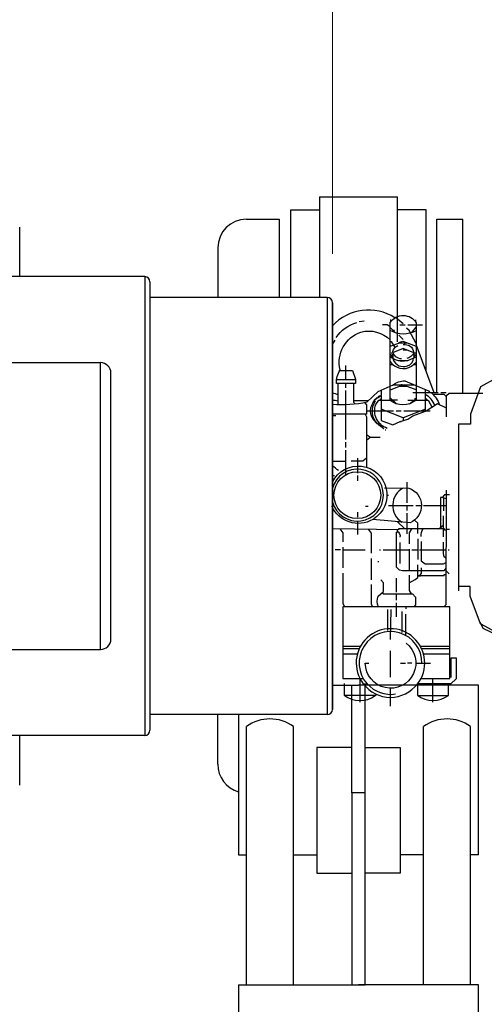
# Model space of a CAD drawing. Units: millimetres. Extents: x 7210 to 14093, y 26662 to 30848.
# Drawn here: x 10240 to 10418, y 27036 to 27413 of the extents above; entities that cross this region are included whole.
import ezdxf

# ---------------------------------------------------------------- set-up
doc = ezdxf.new("R2010")
doc.units = ezdxf.units.MM
doc.header["$LTSCALE"] = 2
doc.layers.add('ACO DIM', color=1, linetype='Continuous')
doc.layers.add('ACO DIM @ 30', color=1, linetype='Continuous')
doc.layers.add('körperlinien dünn', color=1, linetype='Continuous', lineweight=25)
doc.styles.add('ACO', font='trebuc.ttf', dxfattribs={"width": 0.8})
doc.styles.get("Standard").update_dxf_attribs({"font": 'simplex.shx'})
doc.dimstyles.new('ISO-25', dxfattribs={"dimtxt": 2.5, "dimasz": 2.5, "dimexe": 1.25, "dimexo": 0.625, "dimtad": 1, "dimtxsty": 'Standard', "dimcen": 2.5, "dimadec": 0, "dimazin": 0, "dimtfac": 1, "dimtmove": 0, "dimatfit": 3, "dimfxl": 1, "dimarcsym": 0})

# ---------------------------------------------------------------- blocks, each defined once
blk = doc.blocks.new('*D588')
at = {"layer": 'ACO DIM', "color": 0, "lineweight": 5, "transparency": 16777216}
for p, q in [((8159.69, 27323.66), (8159.69, 27953.26)), ((10359.69, 27323.66), (10359.69, 27953.26)), ((8234.69, 27915.76), (10284.69, 27915.76))]:
    blk.add_line(p, q, dxfattribs=at)
at = {"layer": 'ACO DIM', "color": 0, "transparency": 16777216}
for points in [[(8234.69, 27928.26), (8234.69, 27903.26), (8159.69, 27915.76)], [(10284.69, 27928.26), (10284.69, 27903.26), (10359.69, 27915.76)]]:
    blk.add_solid(points, dxfattribs=at)
at = {"layer": 'Defpoints', "color": 0, "transparency": 16777216}
for p in [(10359.69, 27915.76), (8159.69, 27304.91), (10359.69, 27304.91)]:
    blk.add_point(p, dxfattribs=at)
at = {"layer": 'ACO DIM', "color": 0, "lineweight": 5, "transparency": 16777216, "insert": (9259.69, 27983.91), "char_height": 75, "attachment_point": 5, "style": 'ACO'}
blk.add_mtext('\\A1;2200', dxfattribs=at)
blk = doc.blocks.new('*D590')
at = {"layer": 'ACO DIM', "color": 0, "lineweight": 5, "transparency": 16777216}
for p, q in [((10001.44, 27836.89), (11138.67, 27836.89)), ((11101.17, 27761.89), (11101.17, 27301.33)), ((10963.94, 27226.33), (11138.67, 27226.33))]:
    blk.add_line(p, q, dxfattribs=at)
at = {"layer": 'ACO DIM', "color": 0, "transparency": 16777216}
for points in [[(11088.67, 27761.89), (11113.67, 27761.89), (11101.17, 27836.89)], [(11088.67, 27301.33), (11113.67, 27301.33), (11101.17, 27226.33)]]:
    blk.add_solid(points, dxfattribs=at)
at = {"layer": 'Defpoints', "color": 0, "transparency": 16777216}
for p in [(9982.69, 27836.89), (10945.19, 27226.33), (11101.17, 27226.33)]:
    blk.add_point(p, dxfattribs=at)
at = {"layer": 'ACO DIM', "color": 0, "lineweight": 5, "transparency": 16777216, "insert": (11032.89, 27531.61), "char_height": 75, "attachment_point": 5, "rotation": 90, "style": 'ACO'}
blk.add_mtext('\\A1;625', dxfattribs=at)
blk = doc.blocks.new('*D589')
at = {"layer": 'ACO DIM', "color": 0, "lineweight": 5, "transparency": 16777216}
for p, q in [((10001.44, 27836.89), (11354.14, 27836.89)), ((11316.64, 27761.89), (11316.64, 26737.42)), ((9990.93, 26662.42), (11354.14, 26662.42))]:
    blk.add_line(p, q, dxfattribs=at)
at = {"layer": 'ACO DIM', "color": 0, "transparency": 16777216}
for points in [[(11304.14, 27761.89), (11329.14, 27761.89), (11316.64, 27836.89)], [(11304.14, 26737.42), (11329.14, 26737.42), (11316.64, 26662.42)]]:
    blk.add_solid(points, dxfattribs=at)
at = {"layer": 'Defpoints', "color": 0, "transparency": 16777216}
for p in [(9982.69, 27836.89), (9972.18, 26662.42), (11316.64, 26662.42)]:
    blk.add_point(p, dxfattribs=at)
at = {"layer": 'ACO DIM', "color": 0, "lineweight": 5, "transparency": 16777216, "insert": (11248.49, 27249.65), "char_height": 75, "attachment_point": 5, "rotation": 90, "style": 'ACO'}
blk.add_mtext('\\A1;1180', dxfattribs=at)

msp = doc.modelspace()

# ---------------------------------------------------------------- linework, layer by layer
at = {"layer": 'körperlinien dünn'}
for p, q in [((10354.691, 27345.47), (10384.691, 27345.47)), ((10354.691, 27345.47), (10354.691, 27306.922)), ((10384.691, 27289.919), (10384.691, 27345.47)), ((10343.69, 27306.922), (10343.69, 27340.47)), ((10343.69, 27340.47), (10354.691, 27340.47)), ((10395.692, 27340.469), (10384.691, 27340.469)), ((10395.692, 27278.55), (10395.692, 27340.47)), ((10326.69, 27336.919), (10339.19, 27336.919)), ((10339.19, 27336.919), (10339.19, 27306.922)), ((10399.692, 27270.341), (10399.692, 27336.919)), ((10399.692, 27336.919), (10409.692, 27336.919)), ((10409.692, 27270.206), (10409.692, 27336.919)), ((10239.69, 27314.919), (10239.69, 27333.918)), ((10315.69, 27325.919), (10315.69, 27306.922)), ((10287.69, 27314.919), (10212.221, 27314.919)), ((10287.69, 27314.919), (10287.69, 27138.919)), ((10289.69, 27312.912), (10289.69, 27140.926)), ((10357.69, 27306.919), (10289.69, 27306.919)), ((10357.69, 27306.919), (10357.69, 27146.919)), ((10359.69, 27148.922), (10359.69, 27304.916)), ((10359.69, 27304.912), (10359.69, 27148.925)), ((10369.926, 27297.669), (10371.895, 27297.985)), ((10382.05, 27297.533), (10382.119, 27298.422)), ((10386.88, 27296.778), (10383.912, 27299.222)), ((10391.643, 27297.462), (10391.644, 27298.351)), ((10380.657, 27296.391), (10378.942, 27296.392)), ((10381.863, 27295.68), (10380.697, 27296.391)), ((10383.857, 27293.376), (10381.862, 27295.374)), ((10382.814, 27294.421), (10383.301, 27294.42)), ((10383.301, 27294.42), (10383.385, 27294.357)), ((10385.61, 27296.387), (10387.642, 27296.385)), ((10388.594, 27296.384), (10394.309, 27296.38)), ((10390.145, 27293.426), (10391.832, 27295.47)), ((10359.696, 27288.914), (10360.713, 27290.501)), ((10386.875, 27290.741), (10385.162, 27292.514)), ((10388.416, 27286.733), (10386.872, 27286.734)), ((10387.319, 27289.528), (10387.318, 27288.893)), ((10387.571, 27289.84), (10387.414, 27289.527)), ((10398.773, 27270.342), (10391.827, 27288.846)), ((10381.854, 27284.198), (10383.106, 27285.448)), ((10381.854, 27285.112), (10382.362, 27284.705)), ((10382.87, 27285.213), (10382.869, 27283.435)), ((10390.871, 27285.207), (10390.681, 27285.207)), ((10390.87, 27284), (10391.421, 27284.825)), ((10391.209, 27284.508), (10391.823, 27284.508)), ((10391.823, 27284.825), (10391.315, 27284.825)), ((10198.016, 27281.919), (10270.69, 27281.919)), ((10270.69, 27171.919), (10270.69, 27281.919)), ((10364.829, 27275.512), (10364.833, 27280.782)), ((10382.931, 27281.086), (10381.851, 27281.086)), ((10382.423, 27281.594), (10382.423, 27281.086)), ((10388.329, 27282.605), (10384.964, 27282.608)), ((10391.821, 27281.079), (10390.659, 27281.08)), ((10274.69, 27175.919), (10274.69, 27277.919)), ((10361.337, 27275.514), (10368.586, 27275.509)), ((10361.837, 27265.862), (10361.843, 27273.927)), ((10364.826, 27272.21), (10364.828, 27273.924)), ((10386.226, 27273.082), (10385.845, 27273.082)), ((10386.481, 27273.463), (10386.1, 27273.463)), ((10387.496, 27273.126), (10387.496, 27272.827)), ((10390.545, 27273.46), (10390.545, 27273.646)), ((10391.814, 27273.093), (10391.81, 27267.553)), ((10395.363, 27263.296), (10395.369, 27271.545)), ((10364.811, 27252.398), (10364.826, 27271.194)), ((10376.888, 27268.39), (10376.012, 27267.608)), ((10376.189, 27267.819), (10376.249, 27267.819)), ((10376.888, 27268.39), (10377.46, 27268.771)), ((10377.269, 27268.517), (10378.223, 27269.278)), ((10377.46, 27268.771), (10377.333, 27269.025)), ((10377.714, 27268.872), (10377.715, 27269.279)), ((10377.84, 27267.945), (10378.348, 27267.945)), ((10378.35, 27269.369), (10377.967, 27269.042)), ((10381.841, 27268.45), (10384.082, 27266.206)), ((10400.321, 27270.341), (10390.479, 27270.348)), ((10391.429, 27267.833), (10391.43, 27268.316)), ((10395.367, 27268.312), (10396.128, 27267.55)), ((10403.306, 27270.338), (10401.337, 27270.34)), ((10367.807, 27267.381), (10373.529, 27267.377)), ((10375.744, 27266.55), (10375.358, 27266.716)), ((10375.547, 27267.03), (10375.928, 27266.839)), ((10376.059, 27267.037), (10375.829, 27267.114)), ((10381.968, 27267.561), (10381.841, 27267.561)), ((10400.762, 27265.959), (10400.416, 27265.959)), ((10380.185, 27263.308), (10373.138, 27263.313)), ((10383.107, 27263.306), (10380.185, 27263.308)), ((10386.092, 27263.303), (10384.123, 27263.305)), ((10386.852, 27260.697), (10386.851, 27259.738)), ((10397.141, 27263.295), (10395.713, 27263.296)), ((10375.753, 27260.033), (10375.435, 27259.779)), ((10375.675, 27259.692), (10375.821, 27259.837)), ((10376.392, 27259.038), (10379.423, 27256.641)), ((10377.642, 27257.785), (10377.501, 27257.939)), ((10377.706, 27257.785), (10377.642, 27257.785)), ((10378.086, 27257.595), (10377.706, 27257.785)), ((10378.34, 27257.404), (10377.959, 27257.595)), ((10378.594, 27257.213), (10378.213, 27257.404)), ((10379.292, 27256.578), (10379.165, 27256.578)), ((10385.536, 27259.303), (10386.025, 27259.303)), ((10408.122, 27258.333), (10408.072, 27194.411)), ((10374.228, 27253.153), (10372.812, 27252.053)), ((10379.863, 27256.133), (10380.143, 27256.132)), ((10364.809, 27249.413), (10364.81, 27251.445)), ((10364.802, 27241.159), (10364.808, 27248.397)), ((10369.314, 27245.282), (10369.309, 27239.568)), ((10359.69, 27244.147), (10364.805, 27244.143)), ((10359.69, 27238.623), (10360.482, 27238.622)), ((10364.8, 27238.873), (10364.801, 27240.016)), ((10364.801, 27240.016), (10364.802, 27241.159)), ((10369.309, 27238.615), (10369.307, 27236.583)), ((10388.35, 27228.186), (10388.357, 27236.124)), ((10380.923, 27231.05), (10381.241, 27231.049)), ((10372.362, 27226.919), (10373.399, 27226.919)), ((10390.635, 27227.042), (10381.238, 27227.049)), ((10388.348, 27225.202), (10388.35, 27227.043)), ((10393.81, 27227.039), (10391.651, 27227.041)), ((10403.272, 27227.032), (10394.636, 27227.038)), ((10402.322, 27229.947), (10402.318, 27225.127)), ((10369.298, 27224.582), (10369.296, 27222.613)), ((10388.341, 27216.248), (10388.347, 27224.186)), ((10402.247, 27215.158), (10402.253, 27223.159)), ((10369.295, 27221.153), (10369.291, 27215.946)), ((10384.69, 27220.922), (10387.454, 27218.154)), ((10402.25, 27219.549), (10401.297, 27218.642)), ((10401.297, 27218.524), (10401.296, 27218.143)), ((10404.662, 27217.95), (10403.265, 27217.951)), ((10363.82, 27203.187), (10363.826, 27211.188)), ((10385.608, 27212.949), (10385.602, 27204.948)), ((10392.524, 27206.403), (10392.531, 27214.404)), ((10362.746, 27210.109), (10360.778, 27210.11)), ((10363.826, 27210.108), (10372.207, 27210.102)), ((10377.795, 27210.097), (10378.176, 27210.097)), ((10379.129, 27210.096), (10389.098, 27210.088)), ((10389.099, 27210.406), (10389.092, 27202.405)), ((10390.178, 27210.088), (10392.146, 27210.086)), ((10393.162, 27210.085), (10403.259, 27210.077)), ((10404.148, 27210.077), (10404.529, 27210.076)), ((10374.554, 27206.861), (10374.548, 27198.606)), ((10377.093, 27205.589), (10377.474, 27205.716)), ((10393.472, 27199.989), (10392.456, 27199.989)), ((10404.522, 27200.932), (10403.253, 27202.203)), ((10384.323, 27193.836), (10384.327, 27199.234)), ((10384.321, 27190.852), (10384.322, 27192.82)), ((10384.316, 27184.375), (10384.32, 27189.836)), ((10380.826, 27187.235), (10380.819, 27179.234)), ((10381.963, 27175.677), (10382.286, 27187.297)), ((10386.286, 27186.469), (10386.28, 27178.468)), ((10387.803, 27177.324), (10387.809, 27185.515)), ((10387.811, 27188.309), (10387.811, 27187.484)), ((10198.016, 27171.919), (10270.69, 27171.919)), ((10369.255, 27170.163), (10363.667, 27170.167)), ((10369.955, 27172.131), (10363.669, 27172.136)), ((10363.67, 27173.215), (10370.528, 27173.21)), ((10381.948, 27161.326), (10381.956, 27171.359)), ((10393.388, 27173.192), (10404.754, 27173.183)), ((10404.753, 27172.104), (10393.958, 27172.112)), ((10404.752, 27170.135), (10394.655, 27170.143)), ((10387.731, 27166.592), (10385.786, 27166.594)), ((10390.207, 27166.654), (10388.556, 27166.655)), ((10397.256, 27166.585), (10391.668, 27166.589)), ((10370.264, 27160.764), (10370.257, 27151.684)), ((10398.26, 27151.725), (10398.267, 27160.742)), ((10359.69, 27158.173), (10369.691, 27158.173)), ((10367.191, 27134.307), (10367.191, 27158.173)), ((10415.692, 27158.173), (10369.691, 27158.173)), ((10372.191, 27134.307), (10372.191, 27158.173)), ((10381.94, 27150.214), (10381.945, 27157.072)), ((10415.692, 27093.118), (10415.692, 27158.173)), ((10392.357, 27154.27), (10404.168, 27154.261)), ((10357.69, 27146.919), (10289.69, 27146.919)), ((10315.69, 27127.919), (10315.69, 27146.922)), ((10323.69, 27146.922), (10323.69, 27093.118)), ((10326.69, 27043.339), (10326.69, 27142.32)), ((10344.691, 27043.339), (10344.691, 27142.32)), ((10394.691, 27043.339), (10394.691, 27142.32)), ((10412.691, 27043.339), (10412.691, 27142.32)), ((10287.69, 27138.919), (10212.221, 27138.919)), ((10239.69, 27119.919), (10239.69, 27138.919)), ((10367.191, 27134.307), (10353.727, 27134.307)), ((10353.727, 27134.307), (10353.727, 27086.135)), ((10367.191, 27116.877), (10367.191, 27134.307)), ((10372.191, 27116.877), (10372.191, 27134.307)), ((10372.191, 27134.307), (10385.654, 27134.307)), ((10385.654, 27134.307), (10385.654, 27086.135)), ((10372.191, 27116.877), (10367.191, 27116.877)), ((10367.191, 27116.877), (10367.191, 27043.339)), ((10372.191, 27043.339), (10372.191, 27116.877)), ((10323.69, 27093.118), (10326.69, 27093.118)), ((10344.691, 27093.118), (10353.727, 27093.118)), ((10394.691, 27093.118), (10385.654, 27093.118)), ((10415.692, 27093.118), (10412.691, 27093.118)), ((10353.727, 27086.135), (10367.191, 27086.135)), ((10385.654, 27086.135), (10372.191, 27086.135)), ((10323.69, 27043.339), (10323.69, 27013.65)), ((10323.69, 27043.339), (10369.691, 27043.339)), ((10367.191, 27043.339), (10372.191, 27043.339)), ((10415.692, 27043.339), (10369.691, 27043.339)), ((10415.692, 27013.65), (10415.692, 27043.339))]:
    msp.add_line(p, q, dxfattribs=at)
for points in [[(10383.692, 27299.112, 0.3614537), (10359.69, 27296.049)], [(10381.845, 27273.052), (10381.864, 27297.279, -0.5624355), (10391.833, 27297.144), (10391.814, 27273.093)], [(10361.095, 27291.516, -0.1718534), (10369.037, 27297.289)], [(10391.831, 27294.159, -0.2664549), (10381.861, 27294.294)], [(10362.101, 27278.943), (10367.396, 27278.939), (10368.575, 27275.541), (10368.574, 27273.921), (10361.272, 27273.927, -0.1553612), (10362.609, 27279.133, -0.3841357), (10370.622, 27293.668, -0.2656082), (10381.859, 27290.611)], [(10386.874, 27288.829, -0.430775), (10390.808, 27285.969), (10390.937, 27285.715), (10386.831, 27287.372), (10382.067, 27285.382), (10381.855, 27285.595)], [(10386.234, 27283.369, -0.3701935), (10382.871, 27286.229, -0.248376), (10384.841, 27288.45)], [(10390.744, 27283.662, -0.3398423), (10381.854, 27284.198)], [(10382.932, 27283.435), (10382.932, 27283.054, 0.4064249), (10388.455, 27280.7, 0.3684677), (10390.769, 27283.774), (10391.823, 27284.058)], [(10391.824, 27285.587), (10390.872, 27285.588, -0.2112596), (10388.203, 27283.494)], [(10381.852, 27282.293, 0.3902327), (10390.023, 27280.509), (10391.821, 27282.121)], [(10359.69, 27265.962, 0.0656267), (10372.99, 27266.862), (10377.2, 27270.879), (10381.845, 27272.845)], [(10380.677, 27256.72, -0.4156983), (10376.299, 27265.846), (10377.469, 27267.564), (10381.841, 27267.561), (10381.845, 27273.052), (10383.352, 27273.465), (10390.973, 27273.459)], [(10382.922, 27273.347, -0.1438132), (10387.435, 27275), (10396.502, 27271.051), (10397.21, 27270.343)], [(10359.69, 27270.288, -0.061422), (10361.84, 27269.672)], [(10376.891, 27258.474), (10375.265, 27260.103, -0.3873894), (10376.888, 27268.39)], [(10399.04, 27265.495, 0.1460646), (10395.368, 27269.773)], [(10397.654, 27270.343, -0.1167233), (10400.782, 27265.788)], [(10359.69, 27267.613, -0.050627), (10361.838, 27267.323)], [(10376.125, 27267.184, 0.3630115), (10376.881, 27258.484)], [(10391.746, 27267.49, -0.3645239), (10381.777, 27267.561), (10382.73, 27267.56)], [(10362.008, 27240.526, -0.0426946), (10359.69, 27242.465)], [(10359.69, 27236.089, -1.3299167), (10375.392, 27221.91)], [(10379.719, 27233.844), (10389.053, 27233.837, -0.681929), (10389.487, 27220.502), (10375.139, 27221.758, -0.4504621), (10359.474, 27226.919)], [(10386.831, 27233.839, 0.5705463), (10386.304, 27220.781)], [(10384.595, 27217.331, -0.2910811), (10385.61, 27214.981)], [(10393.801, 27215.228, -0.199838), (10394.566, 27218.149)], [(10377.397, 27188.317, -0.2147602), (10377.266, 27192.345), (10379.243, 27194.172), (10379.246, 27197.42), (10378.254, 27198.603)], [(10392.297, 27158.715), (10392.36, 27158.715, 2.0316657), (10371.532, 27158.731), (10372.993, 27158.73)], [(10394.017, 27166.587, 1.4626068), (10372.993, 27158.73)], [(10387.975, 27174.388, -1.5858273), (10372.301, 27166.604), (10373.698, 27166.603)], [(10364.23, 27158.8), (10364.227, 27154.419, 0.3442361), (10376.101, 27154.283)], [(10371.596, 27158.731, 0.4992476), (10392.297, 27158.715)], [(10373.056, 27158.73, 0.2552644), (10383.912, 27154.848)], [(10392.297, 27158.778), (10392.293, 27154.333, 0.3383652), (10404.231, 27154.324), (10404.235, 27158.769)]]:
    msp.add_lwpolyline(points, format="xyb", dxfattribs=at)
for points in [[(10391.827, 27289.252), (10389.143, 27294.238), (10388.149, 27295.178)], [(10476.158, 27294.196), (10431.786, 27273.34), (10431.497, 27275.911), (10430.362, 27277.048), (10423.119, 27277.054), (10422.514, 27275.913), (10416.541, 27272.615), (10412.634, 27262.131), (10412.631, 27258.33), (10408.122, 27258.333)], [(10381.857, 27288.204), (10385.523, 27289.529), (10388.411, 27289.527)], [(10381.858, 27290.04), (10382.288, 27290.039), (10383.692, 27287.681)], [(10385.223, 27289.593), (10386.717, 27290.158), (10391.826, 27288.254)], [(10382.33, 27284.674), (10382.693, 27284.31), (10382.517, 27283.694)], [(10391.315, 27284.825), (10390.871, 27285.27), (10390.87, 27283.801)], [(10367.812, 27273.922), (10367.807, 27266.725), (10368.461, 27266.18)], [(10388.262, 27272.826), (10385.333, 27272.829), (10381.844, 27271.386)], [(10391.813, 27271.438), (10387.369, 27273.176), (10387.37, 27273.462)], [(10378.351, 27271.366), (10378.342, 27259.749), (10382.905, 27258.124), (10385.739, 27259.394), (10388.623, 27260.285), (10390.478, 27261.468), (10395.383, 27263.296)], [(10398.162, 27269.834), (10402.48, 27269.831), (10403.495, 27268.814)], [(10403.489, 27261.131), (10403.495, 27269.356), (10404.422, 27270.21), (10417.339, 27270.2)], [(10371.945, 27266.669), (10372.822, 27265.79), (10372.819, 27262.107), (10359.69, 27262.117)], [(10375.719, 27267.261), (10375.871, 27267.058), (10376.062, 27267.058)], [(10395.363, 27264.022), (10386.882, 27260.708), (10378.345, 27264.022)], [(10382.526, 27266.99), (10382.653, 27267.624), (10384.635, 27267.622)], [(10403.492, 27264.518), (10400.022, 27266.144), (10395.713, 27263.296), (10387.108, 27263.302)], [(10388.635, 27267.556), (10390.879, 27267.554), (10391.21, 27267.056)], [(10389.264, 27266.103), (10391.08, 27267.554), (10396.371, 27267.55), (10397.904, 27264.744)], [(10361.008, 27261.481), (10359.69, 27261.482)], [(10372.269, 27262.108), (10372.819, 27261.164), (10372.803, 27241.533)], [(10376.204, 27259.162), (10376.246, 27259.183), (10376.246, 27259.183)], [(10378.019, 27253.15), (10374.259, 27253.153), (10372.813, 27254.263)], [(10366.837, 27244.268), (10371.33, 27244.265), (10372.806, 27245.456)], [(10400.319, 27218.144), (10401.297, 27218.642), (10401.306, 27230.145)], [(10403.274, 27229.661), (10401.809, 27230.144), (10401.196, 27230.145)], [(10404.672, 27231.158), (10402.751, 27231.16), (10401.809, 27230.144)], [(10403.277, 27233.064), (10403.242, 27189.059), (10402.48, 27188.298)], [(10392.469, 27216.372), (10392.472, 27220.37), (10391.231, 27221.556)], [(10403.265, 27217.697), (10402.63, 27217.698), (10402.63, 27218.142), (10385.104, 27218.156), (10385.104, 27217.841), (10359.69, 27218.181)], [(10363.828, 27213.22), (10363.831, 27216.633), (10362.626, 27218.141)], [(10373.373, 27217.998), (10374.498, 27216.532), (10374.492, 27208.83)], [(10403.253, 27203.043), (10402.462, 27202.077), (10386.594, 27202.089), (10385.407, 27202.283), (10384.267, 27203.425), (10384.278, 27216.95), (10384.595, 27216.95), (10384.596, 27217.848)], [(10390.014, 27218.152), (10389.103, 27216.583), (10389.1, 27212.374)], [(10393.8, 27213.26), (10393.794, 27205.863), (10395.295, 27204.75), (10402.344, 27204.744), (10403.255, 27205.29)], [(10403.256, 27206.99), (10402.568, 27207.468), (10402.305, 27208.681), (10402.309, 27213.126)], [(10389.088, 27197.484), (10391.499, 27198.687), (10392.456, 27199.489), (10392.459, 27204.371)], [(10364.496, 27188.327), (10363.746, 27189.36), (10363.755, 27201.218)], [(10389.091, 27200.373), (10389.086, 27194.582), (10389.911, 27193.26)], [(10392.329, 27200.243), (10402.552, 27200.236), (10402.553, 27200.617), (10403.251, 27200.616)], [(10393.728, 27203.227), (10393.727, 27201.136), (10392.94, 27199.989)], [(10374.547, 27196.828), (10374.541, 27189.355), (10375.101, 27188.319)], [(10476.054, 27160.135), (10431.714, 27181.06), (10431.421, 27178.489), (10430.284, 27177.354), (10423.041, 27177.36), (10422.438, 27178.502), (10416.47, 27181.809), (10412.579, 27192.299), (10412.582, 27196.1), (10408.074, 27196.104)], [(10378.741, 27193.708), (10379.179, 27193.269), (10390.355, 27193.26), (10391.624, 27191.989), (10391.622, 27189.005), (10390.923, 27188.307)], [(10393.648, 27160.746), (10404.744, 27160.737), (10404.766, 27188.296), (10363.682, 27188.328), (10363.66, 27160.769), (10371.534, 27160.763)], [(10491.056, 27180.863), (10489.04, 27181.946), (10432.186, 27181.29), (10431.728, 27180.93), (10431.414, 27178.228), (10430.284, 27177.1), (10423.402, 27177.106), (10417.465, 27179.905), (10416.445, 27182.191)], [(10405.253, 27161.181), (10405.258, 27168.738), (10407.227, 27168.736), (10407.221, 27160.608), (10405.124, 27158.768), (10392.424, 27158.778)], [(10376.292, 27154.854), (10376.291, 27154.282), (10364.417, 27154.292)]]:
    msp.add_lwpolyline(points, dxfattribs=at)
for centre, radius in [((10383.385, 27294.293), 0.0635), ((10369.257, 27231.104), 8.982)]:
    msp.add_circle(centre, radius, dxfattribs=at)
for centre, radius, start, end in [((10326.69, 27325.919), 11, 90, 180), ((10287.69, 27312.919), 2, 0, 90), ((10357.69, 27304.919), 2, 0, 90), ((10270.69, 27277.919), 4, 0, 90), ((10369.294, 27231.105), 9.962, 195.39968, 164.60032), ((10270.69, 27175.919), 4, 270, 0), ((10357.69, 27148.919), 2, 270, 0), ((10335.69, 27130.167), 15.123, 53.47651, 126.52349), ((10403.691, 27130.167), 15.123, 53.47651, 126.52349), ((10287.69, 27140.919), 2, 270, 0), ((10326.69, 27127.919), 11, 180, 254.17338)]:
    msp.add_arc(centre, radius, start, end, dxfattribs=at)

# ---------------------------------------------------------------- dimensions: what is measured, and where the dimension line sits
at = {"layer": 'ACO DIM @ 30', "color": 1, "lineweight": 5}
for base, p1, p2, angle, text, picture, middle in [((10359.69, 27915.757), (8159.69, 27304.912), (10359.69, 27304.912), 180, '2200', '*D588', (9259.69, 27983.913)), ((11316.643, 26662.415), (9982.69, 27836.889), (9972.178, 26662.415), 90, '1180', '*D589', (11248.487, 27249.652)), ((11101.171, 27226.333), (9982.69, 27836.889), (10945.192, 27226.333), 90, '625', '*D590', (11032.888, 27531.611))]:
    dim = msp.add_linear_dim(base=base, p1=p1, p2=p2, angle=angle, text=text, dimstyle='ISO-25', override={"dimscale": 30, "dimgap": 1, "dimtxsty": 'ACO', "dimtdec": 0, "dimtix": 0, "dimtofl": 1, "dimtmove": 0, "dimatfit": 3, "dimtolj": 1, "dimtzin": 0, "dimlwd": 5, "dimlwe": 5}, dxfattribs=at)
    dim.commit()
    dim.dimension.update_dxf_attribs({"geometry": picture, "text_midpoint": middle})

doc.saveas('drawing.dxf')
